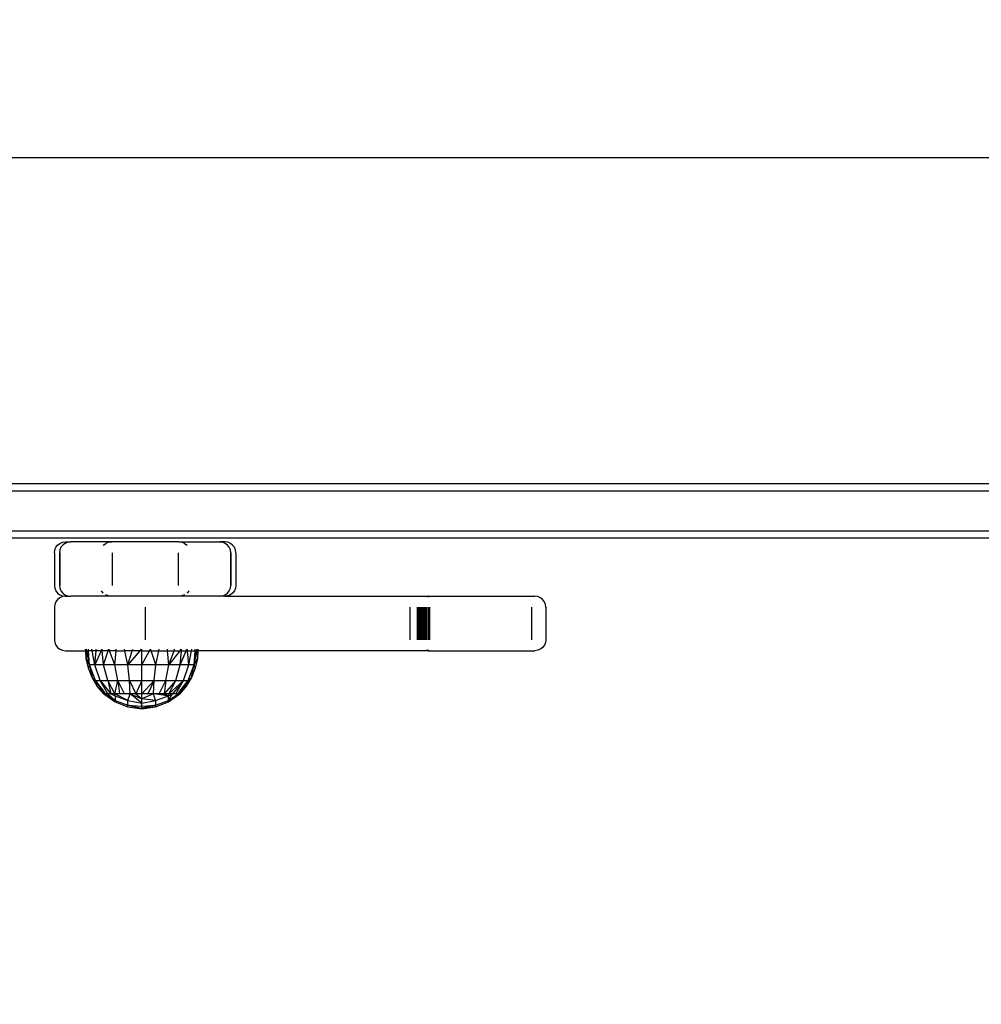
# Model space of a CAD drawing. Units: millimetres. Extents: x 33460 to 42304, y -8491 to 102.
# Drawn here: x 39540 to 39805, y -2974 to -2703 of the extents above; entities that cross this region are included whole.
import ezdxf

# ---------------------------------------------------------------- set-up
doc = ezdxf.new("R2010")
doc.units = ezdxf.units.MM
doc.layers.add('Strefa bezpieczna', color=8, linetype='Continuous')
doc.dimstyles.get("Standard").update_dxf_attribs({"dimtxt": 180, "dimasz": 200, "dimexe": 0.18, "dimexo": 0.0625, "dimgap": 200, "dimtad": 0, "dimtih": 1, "dimtoh": 1, "dimlfac": 0.001, "dimzin": 0, "dimdsep": 46, "dimtxsty": 'Standard', "dimcen": 0.09, "dimse1": 1, "dimse2": 1, "dimadec": 0, "dimazin": 0, "dimtfac": 1, "dimtdec": 4, "dimtofl": 0, "dimtmove": 0, "dimatfit": 3, "dimfxl": 1, "dimtolj": 1, "dimtzin": 0, "dimarcsym": 0})

# ---------------------------------------------------------------- blocks, each defined once
blk = doc.blocks.new('*D102')
at = {"layer": 'Defpoints', "color": 0}
for p in [(42304.08, -15.72), (42304.08, -3003.99), (35558.93, -4320.35)]:
    blk.add_point(p, dxfattribs=at)
at = {"layer": 'Strefa bezpieczna', "color": 0, "lineweight": -2}
for p, q in [((35758.93, -15.72), (38461.51, -15.72)), ((42104.08, -15.72), (39401.51, -15.72))]:
    blk.add_line(p, q, dxfattribs=at)
at = {"layer": 'Strefa bezpieczna', "color": 0}
for points in [[(35758.93, 17.61), (35758.93, -49.05), (35558.93, -15.72)], [(42104.08, -49.05), (42104.08, 17.61), (42304.08, -15.72)]]:
    blk.add_solid(points, dxfattribs=at)
at = {"layer": 'Strefa bezpieczna', "color": 0, "insert": (38931.51, -15.72), "char_height": 180, "attachment_point": 5}
blk.add_mtext('\\A1;6.75', dxfattribs=at)
blk = doc.blocks.new('*D103')
at = {"layer": 'Defpoints', "color": 0}
for p in [(41190.61, -559.8), (41190.61, -3180.63), (37055.83, -4220.84)]:
    blk.add_point(p, dxfattribs=at)
at = {"layer": 'Strefa bezpieczna', "color": 0, "lineweight": -2}
for p, q in [((37255.83, -559.8), (38491.51, -559.8)), ((40990.61, -559.8), (39371.51, -559.8))]:
    blk.add_line(p, q, dxfattribs=at)
at = {"layer": 'Strefa bezpieczna', "color": 0}
for points in [[(37255.83, -526.47), (37255.83, -593.14), (37055.83, -559.8)], [(40990.61, -593.14), (40990.61, -526.47), (41190.61, -559.8)]]:
    blk.add_solid(points, dxfattribs=at)
at = {"layer": 'Strefa bezpieczna', "color": 0, "insert": (38931.51, -559.8), "char_height": 180, "attachment_point": 5}
blk.add_mtext('\\A1;4.13', dxfattribs=at)
blk = doc.blocks.new('*D104')
at = {"layer": 'Defpoints', "color": 0}
for p in [(37060.59, -1240.63), (33698.48, -8490.63), (40016.16, -8490.63)]:
    blk.add_point(p, dxfattribs=at)
at = {"layer": 'Strefa bezpieczna', "color": 0, "lineweight": -2}
for p, q in [((33698.48, -1440.63), (33698.48, -4492.02)), ((33698.48, -8290.63), (33698.48, -5072.02))]:
    blk.add_line(p, q, dxfattribs=at)
at = {"layer": 'Strefa bezpieczna', "color": 0}
for points in [[(33731.81, -1440.63), (33665.14, -1440.63), (33698.48, -1240.63)], [(33665.14, -8290.63), (33731.81, -8290.63), (33698.48, -8490.63)]]:
    blk.add_solid(points, dxfattribs=at)
at = {"layer": 'Strefa bezpieczna', "color": 0, "insert": (33698.48, -4782.02), "char_height": 180, "attachment_point": 5}
blk.add_mtext('\\A1;7.25', dxfattribs=at)
blk = doc.blocks.new('*D105')
at = {"layer": 'Defpoints', "color": 0}
for p in [(38290.29, -2740.63), (34895.11, -6990.63), (40542.4, -6990.63)]:
    blk.add_point(p, dxfattribs=at)
at = {"layer": 'Strefa bezpieczna', "color": 0, "lineweight": -2}
for p, q in [((34895.11, -2940.63), (34895.11, -4492.02)), ((34895.11, -6790.63), (34895.11, -5072.02))]:
    blk.add_line(p, q, dxfattribs=at)
at = {"layer": 'Strefa bezpieczna', "color": 0}
for points in [[(34928.44, -2940.63), (34861.77, -2940.63), (34895.11, -2740.63)], [(34861.77, -6790.63), (34928.44, -6790.63), (34895.11, -6990.63)]]:
    blk.add_solid(points, dxfattribs=at)
at = {"layer": 'Strefa bezpieczna', "color": 0, "insert": (34895.11, -4782.02), "char_height": 180, "attachment_point": 5}
blk.add_mtext('\\A1;4.25', dxfattribs=at)

msp = doc.modelspace()

# ---------------------------------------------------------------- linework, layer by layer
for p, q in [((39265.083, -2740.631), (39921.083, -2740.631)), ((39926.632, -2830.631), (39224.083, -2830.631)), ((39970.206, -2832.631), (39177.904, -2832.631)), ((39970.206, -2843.631), (39177.904, -2843.631)), ((39970.206, -2845.631), (39177.904, -2845.631)), ((39550.11, -2848.854), (39550.412, -2848.131)), ((39550.412, -2848.131), (39550.893, -2847.51)), ((39550.893, -2847.51), (39551.52, -2847.033)), ((39551.812, -2848.131), (39551.512, -2848.854)), ((39551.52, -2847.033), (39552.249, -2846.733)), ((39552.29, -2847.51), (39551.812, -2848.131)), ((39552.249, -2846.733), (39553.032, -2846.631)), ((39552.912, -2847.033), (39552.29, -2847.51)), ((39552.912, -2847.033), (39553.637, -2846.733)), ((39553.032, -2846.631), (39554.429, -2846.631)), ((39554.429, -2846.631), (39553.637, -2846.733)), ((39565.798, -2846.631), (39554.429, -2846.631)), ((39563.471, -2847.51), (39564.152, -2847.033)), ((39564.946, -2846.733), (39564.152, -2847.033)), ((39564.946, -2846.733), (39565.798, -2846.631)), ((39584.217, -2846.631), (39565.798, -2846.631)), ((39585.068, -2846.733), (39584.217, -2846.631)), ((39584.217, -2846.631), (39595.6, -2846.631)), ((39585.862, -2847.033), (39585.068, -2846.733)), ((39585.862, -2847.033), (39586.543, -2847.51)), ((39595.6, -2846.631), (39596.378, -2846.733)), ((39596.982, -2846.631), (39595.6, -2846.631)), ((39597.102, -2847.033), (39596.378, -2846.733)), ((39597.765, -2846.733), (39596.982, -2846.631)), ((39597.725, -2847.51), (39597.102, -2847.033)), ((39598.202, -2848.131), (39597.725, -2847.51)), ((39598.494, -2847.033), (39597.765, -2846.733)), ((39598.502, -2848.854), (39598.202, -2848.131)), ((39599.121, -2847.51), (39598.494, -2847.033)), ((39599.602, -2848.131), (39599.121, -2847.51)), ((39599.904, -2848.854), (39599.602, -2848.131)), ((39550.007, -2849.631), (39550.11, -2848.854)), ((39550.007, -2849.631), (39550.007, -2858.631)), ((39551.512, -2848.854), (39551.429, -2849.631)), ((39551.429, -2849.631), (39551.429, -2858.631)), ((39551.456, -2849.631), (39551.456, -2858.631)), ((39565.939, -2849.631), (39565.939, -2858.631)), ((39584.075, -2849.631), (39584.075, -2858.631)), ((39598.585, -2849.631), (39598.502, -2848.854)), ((39598.559, -2849.631), (39598.559, -2858.631)), ((39598.585, -2849.631), (39598.605, -2858.631)), ((39600.007, -2849.631), (39599.904, -2848.854)), ((39600.007, -2849.631), (39600.007, -2858.631)), ((39550.007, -2858.631), (39550.11, -2859.407)), ((39551.429, -2858.631), (39551.512, -2859.407)), ((39598.502, -2859.407), (39598.605, -2858.631)), ((39600.007, -2858.631), (39599.904, -2859.407)), ((39550.11, -2859.407), (39550.412, -2860.131)), ((39550.412, -2860.131), (39550.893, -2860.752)), ((39550.893, -2860.752), (39551.52, -2861.229)), ((39551.512, -2859.407), (39551.812, -2860.131)), ((39551.52, -2861.229), (39552.249, -2861.529)), ((39552.25, -2861.733), (39551.52, -2862.033)), ((39551.812, -2860.131), (39552.29, -2860.752)), ((39552.249, -2861.529), (39553.032, -2861.631)), ((39553.032, -2861.631), (39552.25, -2861.733)), ((39552.29, -2860.752), (39552.912, -2861.229)), ((39552.912, -2861.229), (39553.637, -2861.529)), ((39553.032, -2861.631), (39554.421, -2861.631)), ((39553.637, -2861.529), (39554.421, -2861.631)), ((39565.798, -2861.631), (39554.421, -2861.631)), ((39563.471, -2860.752), (39562.948, -2860.131)), ((39564.946, -2861.529), (39564.152, -2861.229)), ((39565.798, -2861.631), (39564.946, -2861.529)), ((39584.217, -2861.631), (39565.798, -2861.631)), ((39585.068, -2861.529), (39584.217, -2861.631)), ((39595.585, -2861.631), (39584.217, -2861.631)), ((39585.862, -2861.229), (39585.068, -2861.529)), ((39587.066, -2860.131), (39586.543, -2860.752)), ((39595.585, -2861.631), (39596.378, -2861.529)), ((39596.982, -2861.631), (39595.585, -2861.631)), ((39596.378, -2861.529), (39597.102, -2861.229)), ((39597.765, -2861.529), (39596.982, -2861.631)), ((39596.982, -2861.631), (39653.002, -2861.631)), ((39597.102, -2861.229), (39597.725, -2860.752)), ((39597.725, -2860.752), (39598.202, -2860.131)), ((39598.494, -2861.229), (39597.765, -2861.529)), ((39598.202, -2860.131), (39598.502, -2859.407)), ((39599.121, -2860.752), (39598.494, -2861.229)), ((39599.602, -2860.131), (39599.121, -2860.752)), ((39599.904, -2859.407), (39599.602, -2860.131)), ((39652.79, -2861.733), (39652.422, -2861.733)), ((39652.79, -2861.733), (39653.03, -2861.66)), ((39653.064, -2861.733), (39652.79, -2861.733)), ((39653.002, -2861.631), (39653.03, -2861.66)), ((39653.063, -2861.654), (39653.002, -2861.631)), ((39653.083, -2861.631), (39653.03, -2861.66)), ((39653.03, -2861.66), (39653.063, -2861.654)), ((39653.03, -2861.66), (39653.092, -2861.684)), ((39653.083, -2861.631), (39653.063, -2861.654)), ((39653.092, -2861.684), (39653.064, -2861.733)), ((39653.064, -2861.733), (39653.219, -2861.733)), ((39653.083, -2861.631), (39653.126, -2861.631)), ((39653.121, -2861.67), (39653.092, -2861.684)), ((39653.121, -2861.67), (39653.159, -2861.641)), ((39653.219, -2861.733), (39653.121, -2861.67)), ((39653.187, -2861.631), (39653.126, -2861.631)), ((39653.126, -2861.631), (39653.159, -2861.641)), ((39653.221, -2861.631), (39653.159, -2861.641)), ((39653.187, -2861.631), (39653.159, -2861.641)), ((39653.221, -2861.631), (39653.187, -2861.631)), ((39653.221, -2861.631), (39682.415, -2861.631)), ((39683.196, -2861.733), (39682.415, -2861.631)), ((39683.923, -2862.033), (39683.196, -2861.733)), ((39550.11, -2863.854), (39550.007, -2864.631)), ((39550.007, -2864.631), (39550.007, -2873.631)), ((39550.413, -2863.131), (39550.11, -2863.854)), ((39550.893, -2862.51), (39550.413, -2863.131)), ((39551.52, -2862.033), (39550.893, -2862.51)), ((39575.007, -2864.631), (39575.007, -2873.631)), ((39647.93, -2864.631), (39647.93, -2873.631)), ((39649.945, -2864.631), (39649.945, -2873.631)), ((39650.095, -2864.631), (39650.095, -2873.631)), ((39650.291, -2864.631), (39650.291, -2873.631)), ((39650.527, -2864.631), (39650.527, -2873.631)), ((39650.802, -2864.631), (39650.802, -2873.631)), ((39651.111, -2864.631), (39651.111, -2873.631)), ((39651.45, -2864.631), (39651.45, -2873.631)), ((39651.813, -2864.631), (39651.813, -2873.631)), ((39652.194, -2864.631), (39652.194, -2873.631)), ((39652.589, -2864.631), (39652.589, -2873.631)), ((39652.991, -2864.631), (39652.991, -2873.631)), ((39653.395, -2864.631), (39653.395, -2873.631)), ((39681.504, -2864.631), (39681.504, -2873.631)), ((39684.547, -2862.51), (39683.923, -2862.033)), ((39685.026, -2863.131), (39684.547, -2862.51)), ((39685.327, -2863.854), (39685.026, -2863.131)), ((39685.43, -2864.631), (39685.327, -2863.854)), ((39685.43, -2864.631), (39685.43, -2873.631)), ((39550.007, -2873.631), (39550.11, -2874.407)), ((39550.11, -2874.407), (39550.413, -2875.131)), ((39550.413, -2875.131), (39550.893, -2875.752)), ((39685.026, -2875.131), (39684.547, -2875.752)), ((39685.327, -2874.407), (39685.026, -2875.131)), ((39685.43, -2873.631), (39685.327, -2874.407)), ((39550.893, -2875.752), (39551.52, -2876.229)), ((39551.52, -2876.229), (39552.25, -2876.529)), ((39552.25, -2876.529), (39553.033, -2876.631)), ((39553.033, -2876.631), (39558.625, -2876.631)), ((39558.625, -2876.631), (39558.598, -2876.229)), ((39558.625, -2876.631), (39558.773, -2876.631)), ((39558.77, -2878.764), (39558.625, -2876.631)), ((39558.773, -2876.631), (39558.77, -2878.764)), ((39558.774, -2876.229), (39558.773, -2876.631)), ((39558.892, -2876.631), (39558.773, -2876.631)), ((39558.892, -2876.631), (39558.816, -2876.229)), ((39558.892, -2876.631), (39559.383, -2876.631)), ((39559.642, -2880.569), (39558.892, -2876.631)), ((39559.383, -2876.631), (39559.356, -2876.229)), ((39559.642, -2880.569), (39559.383, -2876.631)), ((39560.39, -2876.631), (39559.383, -2876.631)), ((39560.39, -2876.631), (39560.314, -2876.229)), ((39561.135, -2880.569), (39560.39, -2876.631)), ((39561.488, -2876.631), (39560.39, -2876.631)), ((39561.135, -2880.569), (39561.488, -2876.631)), ((39562.853, -2876.631), (39561.135, -2880.569)), ((39561.488, -2876.631), (39561.524, -2876.229)), ((39562.853, -2876.631), (39561.488, -2876.631)), ((39563.028, -2876.229), (39562.853, -2876.631)), ((39563.176, -2876.631), (39562.853, -2876.631)), ((39563.176, -2876.631), (39563.142, -2876.229)), ((39563.511, -2880.569), (39563.176, -2876.631)), ((39564.774, -2876.631), (39563.176, -2876.631)), ((39563.511, -2880.569), (39564.774, -2876.631)), ((39564.774, -2876.631), (39564.903, -2876.229)), ((39565.195, -2876.631), (39564.774, -2876.631)), ((39565.195, -2876.631), (39565.051, -2876.229)), ((39566.608, -2880.569), (39565.195, -2876.631)), ((39566.987, -2876.631), (39565.195, -2876.631)), ((39566.608, -2880.569), (39566.987, -2876.631)), ((39566.987, -2876.631), (39567.025, -2876.229)), ((39566.987, -2876.631), (39569.419, -2876.631)), ((39569.419, -2876.631), (39569.338, -2876.229)), ((39570.214, -2880.569), (39569.419, -2876.631)), ((39571.462, -2876.631), (39569.419, -2876.631)), ((39570.214, -2880.569), (39571.462, -2876.631)), ((39573.557, -2876.631), (39570.214, -2880.569)), ((39571.462, -2876.631), (39571.589, -2876.229)), ((39573.557, -2876.631), (39571.462, -2876.631)), ((39573.898, -2876.229), (39573.557, -2876.631)), ((39574.083, -2876.631), (39573.557, -2876.631)), ((39574.083, -2876.631), (39574.083, -2876.229)), ((39574.083, -2880.569), (39574.083, -2876.631)), ((39574.083, -2880.569), (39576.178, -2876.631)), ((39574.083, -2876.631), (39576.178, -2876.631)), ((39576.178, -2876.631), (39576.392, -2876.229)), ((39576.178, -2876.631), (39576.705, -2876.631)), ((39576.705, -2876.631), (39576.577, -2876.229)), ((39577.953, -2880.569), (39576.705, -2876.631)), ((39576.705, -2876.631), (39578.748, -2876.631)), ((39577.953, -2880.569), (39578.748, -2876.631)), ((39578.748, -2876.631), (39578.829, -2876.229)), ((39578.748, -2876.631), (39581.18, -2876.631)), ((39581.18, -2876.631), (39581.141, -2876.229)), ((39581.559, -2880.569), (39581.18, -2876.631)), ((39581.18, -2876.631), (39582.971, -2876.631)), ((39581.559, -2880.569), (39582.971, -2876.631)), ((39584.569, -2876.631), (39581.559, -2880.569)), ((39582.971, -2876.631), (39583.116, -2876.229)), ((39582.971, -2876.631), (39584.569, -2876.631)), ((39584.877, -2876.229), (39584.569, -2876.631)), ((39584.569, -2876.631), (39584.991, -2876.631)), ((39584.655, -2880.569), (39584.991, -2876.631)), ((39584.655, -2880.569), (39586.355, -2876.631)), ((39584.991, -2876.631), (39585.025, -2876.229)), ((39584.991, -2876.631), (39586.355, -2876.631)), ((39586.355, -2876.631), (39586.529, -2876.229)), ((39586.355, -2876.631), (39586.679, -2876.631)), ((39586.679, -2876.631), (39586.643, -2876.229)), ((39587.031, -2880.569), (39586.679, -2876.631)), ((39586.679, -2876.631), (39587.777, -2876.631)), ((39587.031, -2880.569), (39587.777, -2876.631)), ((39587.777, -2876.631), (39587.853, -2876.229)), ((39587.777, -2876.631), (39588.784, -2876.631)), ((39588.525, -2880.569), (39588.784, -2876.631)), ((39588.525, -2880.569), (39589.274, -2876.631)), ((39588.784, -2876.631), (39588.81, -2876.229)), ((39588.784, -2876.631), (39589.274, -2876.631)), ((39589.274, -2876.631), (39589.351, -2876.229)), ((39589.274, -2876.631), (39589.393, -2876.631)), ((39589.393, -2876.631), (39589.393, -2876.229)), ((39589.393, -2876.631), (39589.541, -2876.631)), ((39589.397, -2878.764), (39589.393, -2876.631)), ((39589.541, -2876.631), (39589.397, -2878.764)), ((39589.569, -2876.229), (39589.541, -2876.631)), ((39652.839, -2876.631), (39589.541, -2876.631)), ((39652.549, -2876.529), (39652.675, -2876.529)), ((39652.839, -2876.631), (39652.549, -2876.529)), ((39652.868, -2876.589), (39652.675, -2876.529)), ((39652.79, -2876.529), (39652.972, -2876.561)), ((39652.925, -2876.631), (39652.839, -2876.631)), ((39652.868, -2876.589), (39652.979, -2876.611)), ((39652.925, -2876.631), (39652.868, -2876.589)), ((39652.979, -2876.611), (39652.925, -2876.631)), ((39653.037, -2876.541), (39652.963, -2876.529)), ((39653.001, -2876.572), (39652.972, -2876.561)), ((39653.03, -2876.602), (39652.979, -2876.611)), ((39653.002, -2876.631), (39652.979, -2876.611)), ((39653.077, -2876.581), (39653.001, -2876.572)), ((39653.063, -2876.607), (39653.002, -2876.631)), ((39653.002, -2876.631), (39653.089, -2876.631)), ((39653.03, -2876.602), (39653.077, -2876.581)), ((39653.063, -2876.607), (39653.03, -2876.602)), ((39653.037, -2876.541), (39653.064, -2876.529)), ((39653.089, -2876.631), (39653.063, -2876.607)), ((39653.11, -2876.59), (39653.077, -2876.581)), ((39653.126, -2876.631), (39653.089, -2876.631)), ((39653.157, -2876.631), (39653.089, -2876.631)), ((39653.11, -2876.59), (39653.219, -2876.529)), ((39653.156, -2876.602), (39653.11, -2876.59)), ((39653.157, -2876.631), (39653.126, -2876.631)), ((39653.126, -2876.631), (39653.187, -2876.631)), ((39653.187, -2876.631), (39653.156, -2876.602)), ((39653.187, -2876.631), (39653.157, -2876.631)), ((39653.232, -2876.631), (39653.157, -2876.631)), ((39653.232, -2876.631), (39653.187, -2876.631)), ((39653.258, -2876.631), (39653.187, -2876.631)), ((39653.258, -2876.631), (39653.232, -2876.631)), ((39653.258, -2876.631), (39682.415, -2876.631)), ((39683.196, -2876.529), (39682.415, -2876.631)), ((39683.923, -2876.229), (39683.196, -2876.529)), ((39684.547, -2875.752), (39683.923, -2876.229)), ((39559.383, -2881.455), (39558.77, -2878.764)), ((39559.642, -2880.569), (39558.77, -2878.764)), ((39559.642, -2880.569), (39559.383, -2881.455)), ((39561.289, -2884.831), (39559.642, -2880.569)), ((39559.642, -2880.569), (39560.408, -2884.017)), ((39561.135, -2880.569), (39559.642, -2880.569)), ((39562.612, -2884.831), (39561.135, -2880.569)), ((39563.511, -2880.569), (39561.135, -2880.569)), ((39564.717, -2884.831), (39563.511, -2880.569)), ((39566.608, -2880.569), (39563.511, -2880.569)), ((39567.46, -2884.831), (39566.608, -2880.569)), ((39570.214, -2880.569), (39566.608, -2880.569)), ((39570.655, -2884.831), (39570.214, -2880.569)), ((39574.083, -2880.569), (39570.214, -2880.569)), ((39574.083, -2884.831), (39574.083, -2880.569)), ((39577.953, -2880.569), (39574.083, -2880.569)), ((39577.512, -2884.831), (39577.953, -2880.569)), ((39581.559, -2880.569), (39577.953, -2880.569)), ((39580.706, -2884.831), (39581.559, -2880.569)), ((39584.655, -2880.569), (39581.559, -2880.569)), ((39583.45, -2884.831), (39584.655, -2880.569)), ((39587.031, -2880.569), (39584.655, -2880.569)), ((39585.555, -2884.831), (39587.031, -2880.569)), ((39586.878, -2884.831), (39588.525, -2880.569)), ((39588.525, -2880.569), (39587.031, -2880.569)), ((39587.758, -2884.017), (39588.525, -2880.569)), ((39588.525, -2880.569), (39589.397, -2878.764)), ((39588.783, -2881.455), (39588.525, -2880.569)), ((39589.397, -2878.764), (39588.783, -2881.455)), ((39560.408, -2884.017), (39559.383, -2881.455)), ((39588.783, -2881.455), (39587.758, -2884.017)), ((39561.82, -2886.388), (39560.408, -2884.017)), ((39561.289, -2884.831), (39560.408, -2884.017)), ((39561.289, -2884.831), (39561.82, -2886.388)), ((39561.289, -2884.831), (39562.612, -2884.831)), ((39563.583, -2887.837), (39561.289, -2884.831)), ((39561.289, -2884.831), (39563.583, -2888.314)), ((39564.728, -2888.511), (39562.612, -2884.831)), ((39562.612, -2884.831), (39564.717, -2884.831)), ((39562.612, -2884.831), (39565.589, -2888.511)), ((39566.659, -2888.511), (39564.717, -2884.831)), ((39564.717, -2884.831), (39565.589, -2888.511)), ((39564.717, -2884.831), (39567.46, -2884.831)), ((39566.659, -2888.511), (39567.46, -2884.831)), ((39569.316, -2888.511), (39567.46, -2884.831)), ((39567.46, -2884.831), (39567.912, -2888.511)), ((39567.46, -2884.831), (39570.655, -2884.831)), ((39570.839, -2888.511), (39570.655, -2884.831)), ((39570.655, -2884.831), (39574.083, -2884.831)), ((39570.655, -2884.831), (39572.441, -2888.511)), ((39574.083, -2884.831), (39572.441, -2888.511)), ((39574.083, -2888.511), (39574.083, -2884.831)), ((39574.083, -2884.831), (39577.512, -2884.831)), ((39574.083, -2888.511), (39577.512, -2884.831)), ((39577.512, -2884.831), (39575.726, -2888.511)), ((39577.328, -2888.511), (39577.512, -2884.831)), ((39577.512, -2884.831), (39580.706, -2884.831)), ((39578.85, -2888.511), (39580.706, -2884.831)), ((39583.45, -2884.831), (39580.255, -2888.511)), ((39580.706, -2884.831), (39580.255, -2888.511)), ((39580.706, -2884.831), (39583.45, -2884.831)), ((39581.508, -2888.511), (39583.45, -2884.831)), ((39581.508, -2888.511), (39585.555, -2884.831)), ((39585.555, -2884.831), (39582.578, -2888.511)), ((39583.439, -2888.511), (39585.555, -2884.831)), ((39583.45, -2884.831), (39585.555, -2884.831)), ((39584.583, -2887.837), (39586.878, -2884.831)), ((39586.878, -2884.831), (39584.583, -2888.314)), ((39585.555, -2884.831), (39586.878, -2884.831)), ((39587.758, -2884.017), (39586.347, -2886.388)), ((39586.878, -2884.831), (39586.347, -2886.388)), ((39586.878, -2884.831), (39587.758, -2884.017)), ((39563.583, -2888.511), (39561.82, -2886.388)), ((39561.82, -2886.388), (39563.713, -2888.511)), ((39563.583, -2888.314), (39563.583, -2887.837)), ((39563.713, -2888.007), (39563.583, -2887.837)), ((39563.583, -2888.314), (39563.713, -2888.511)), ((39563.713, -2888.511), (39563.583, -2888.511)), ((39563.583, -2888.511), (39566.701, -2890.751)), ((39563.583, -2888.511), (39564.169, -2888.853)), ((39563.713, -2888.511), (39563.713, -2888.007)), ((39564.097, -2888.511), (39563.713, -2888.007)), ((39564.097, -2888.511), (39563.713, -2888.511)), ((39563.713, -2888.511), (39565.031, -2889.314)), ((39563.713, -2888.511), (39564.169, -2888.853)), ((39564.728, -2888.511), (39564.097, -2888.511)), ((39564.097, -2888.511), (39566.701, -2890.332)), ((39564.097, -2888.511), (39565.031, -2889.314)), ((39564.169, -2888.853), (39566.701, -2890.751)), ((39564.169, -2888.853), (39565.184, -2889.446)), ((39565.589, -2888.511), (39564.728, -2888.511)), ((39564.728, -2888.511), (39566.701, -2890.332)), ((39566.659, -2888.511), (39565.589, -2888.511)), ((39565.589, -2888.511), (39566.701, -2889.1)), ((39567.912, -2888.511), (39566.659, -2888.511)), ((39566.701, -2889.1), (39566.659, -2888.511)), ((39570.274, -2890.332), (39566.659, -2888.511)), ((39569.316, -2888.511), (39567.912, -2888.511)), ((39570.839, -2888.511), (39569.316, -2888.511)), ((39570.274, -2890.332), (39570.839, -2888.511)), ((39572.441, -2888.511), (39570.839, -2888.511)), ((39570.839, -2888.511), (39574.083, -2889.949)), ((39574.083, -2891.102), (39570.839, -2888.511)), ((39574.083, -2888.511), (39572.441, -2888.511)), ((39572.441, -2888.511), (39574.083, -2889.949)), ((39575.726, -2888.511), (39574.083, -2888.511)), ((39574.083, -2889.949), (39574.083, -2888.511)), ((39577.328, -2888.511), (39574.083, -2889.949)), ((39577.328, -2888.511), (39575.726, -2888.511)), ((39577.892, -2890.332), (39577.328, -2888.511)), ((39578.472, -2888.511), (39577.328, -2888.511)), ((39578.119, -2888.623), (39577.328, -2888.511)), ((39578.472, -2888.511), (39578.119, -2888.623)), ((39580.007, -2888.893), (39578.119, -2888.623)), ((39578.85, -2888.511), (39578.472, -2888.511)), ((39580.007, -2888.511), (39578.85, -2888.511)), ((39578.85, -2888.511), (39580.007, -2888.772)), ((39580.255, -2888.511), (39580.007, -2888.511)), ((39580.007, -2888.511), (39580.007, -2888.772)), ((39580.007, -2888.772), (39580.007, -2888.893)), ((39580.007, -2888.772), (39580.112, -2888.795)), ((39580.039, -2888.897), (39580.007, -2888.893)), ((39580.112, -2888.795), (39580.039, -2888.897)), ((39580.072, -2888.902), (39580.039, -2888.897)), ((39580.209, -2888.817), (39580.072, -2888.902)), ((39580.406, -2888.949), (39580.072, -2888.902)), ((39580.299, -2888.532), (39580.112, -2888.795)), ((39580.112, -2888.795), (39580.209, -2888.817)), ((39580.506, -2888.633), (39580.209, -2888.817)), ((39580.553, -2888.656), (39580.209, -2888.817)), ((39580.209, -2888.817), (39580.495, -2888.881)), ((39580.299, -2888.532), (39580.255, -2888.511)), ((39580.314, -2888.511), (39580.299, -2888.532)), ((39580.299, -2888.532), (39580.506, -2888.633)), ((39580.702, -2888.511), (39580.314, -2888.511)), ((39580.495, -2888.881), (39580.406, -2888.949)), ((39580.469, -2888.958), (39580.406, -2888.949)), ((39580.564, -2888.897), (39580.469, -2888.958)), ((39581.466, -2889.1), (39580.469, -2888.958)), ((39580.698, -2888.726), (39580.495, -2888.881)), ((39580.495, -2888.881), (39580.564, -2888.897)), ((39580.702, -2888.511), (39580.506, -2888.633)), ((39580.506, -2888.633), (39580.553, -2888.656)), ((39580.836, -2888.511), (39580.553, -2888.656)), ((39580.553, -2888.656), (39580.698, -2888.726)), ((39580.773, -2888.763), (39580.564, -2888.897)), ((39580.564, -2888.897), (39581.466, -2889.1)), ((39580.979, -2888.511), (39580.698, -2888.726)), ((39580.698, -2888.726), (39580.773, -2888.763)), ((39580.836, -2888.511), (39580.702, -2888.511)), ((39581.167, -2888.511), (39580.773, -2888.763)), ((39580.773, -2888.763), (39581.466, -2889.1)), ((39580.979, -2888.511), (39580.836, -2888.511)), ((39581.167, -2888.511), (39580.979, -2888.511)), ((39581.508, -2888.511), (39581.167, -2888.511)), ((39581.466, -2889.1), (39581.508, -2888.511)), ((39581.466, -2889.1), (39582.578, -2888.511)), ((39581.466, -2890.332), (39582.578, -2888.511)), ((39581.466, -2890.332), (39584.069, -2888.511)), ((39581.466, -2890.751), (39584.583, -2888.511)), ((39582.578, -2888.511), (39581.508, -2888.511)), ((39583.439, -2888.511), (39582.578, -2888.511)), ((39582.983, -2889.446), (39584.583, -2888.511)), ((39582.983, -2889.446), (39584.069, -2888.511)), ((39584.069, -2888.511), (39583.439, -2888.511)), ((39584.069, -2888.511), (39584.454, -2888.007)), ((39584.454, -2888.511), (39584.069, -2888.511)), ((39584.454, -2888.511), (39586.347, -2886.388)), ((39584.454, -2888.007), (39584.583, -2887.837)), ((39584.454, -2888.511), (39584.454, -2888.007)), ((39584.583, -2888.314), (39584.454, -2888.511)), ((39584.583, -2888.511), (39584.454, -2888.511)), ((39586.347, -2886.388), (39584.583, -2888.511)), ((39584.583, -2887.837), (39584.583, -2888.314)), ((39565.031, -2889.314), (39565.184, -2889.446)), ((39565.184, -2889.446), (39566.701, -2890.751)), ((39566.701, -2889.1), (39570.274, -2890.332)), ((39566.701, -2889.1), (39566.701, -2890.332)), ((39566.701, -2890.332), (39570.274, -2891.691)), ((39566.701, -2890.332), (39566.701, -2890.751)), ((39566.701, -2890.751), (39570.274, -2892.153)), ((39570.274, -2891.691), (39570.274, -2890.332)), ((39570.274, -2890.332), (39574.083, -2891.102)), ((39570.274, -2892.153), (39570.274, -2891.691)), ((39570.274, -2891.691), (39574.083, -2891.945)), ((39570.274, -2891.691), (39574.083, -2892.458)), ((39574.083, -2892.631), (39570.274, -2891.691)), ((39574.083, -2891.102), (39574.083, -2889.949)), ((39577.892, -2890.332), (39574.083, -2889.949)), ((39574.083, -2891.102), (39577.892, -2890.332)), ((39574.083, -2891.945), (39574.083, -2891.102)), ((39574.083, -2891.945), (39577.892, -2891.691)), ((39577.892, -2891.691), (39574.083, -2892.458)), ((39577.892, -2890.332), (39581.466, -2889.1)), ((39577.892, -2890.332), (39577.892, -2891.691)), ((39577.892, -2891.691), (39581.466, -2890.332)), ((39577.892, -2892.153), (39581.466, -2890.751)), ((39577.892, -2891.691), (39577.892, -2892.153)), ((39581.466, -2890.332), (39581.466, -2889.1)), ((39581.466, -2890.751), (39582.983, -2889.446)), ((39581.466, -2890.751), (39581.466, -2890.332)), ((39570.274, -2892.153), (39574.083, -2892.631)), ((39574.083, -2892.458), (39574.083, -2891.945)), ((39574.083, -2892.631), (39577.892, -2892.153)), ((39577.892, -2892.153), (39574.083, -2892.458)), ((39574.083, -2892.631), (39574.083, -2892.458))]:
    msp.add_line(p, q)

# ---------------------------------------------------------------- dimensions: what is measured, and where the dimension line sits
at = {"layer": 'Strefa bezpieczna'}
for base, p1, p2, picture, middle in [((42304.083, -15.72), (35558.929, -4320.35), (42304.083, -3003.99), '*D102', (38931.506, -15.72)), ((41190.613, -559.802), (37055.828, -4220.84), (41190.613, -3180.631), '*D103', (38931.506, -559.802))]:
    dim = msp.add_linear_dim(base=base, p1=p1, p2=p2, dimstyle='Standard', dxfattribs=at)
    dim.commit()
    dim.dimension.update_dxf_attribs({"geometry": picture, "text_midpoint": middle, "dimtype": 160})
for base, p1, p2, picture, middle in [((33698.477, -8490.631), (37060.59, -1240.631), (40016.16, -8490.631), '*D104', (33698.477, -4782.017)), ((34895.107, -6990.631), (38290.293, -2740.631), (40542.397, -6990.631), '*D105', (34895.107, -4782.017))]:
    dim = msp.add_linear_dim(base=base, p1=p1, p2=p2, angle=90, dimstyle='Standard', dxfattribs=at)
    dim.commit()
    dim.dimension.update_dxf_attribs({"geometry": picture, "text_midpoint": middle, "dimtype": 160})

doc.saveas('drawing.dxf')
